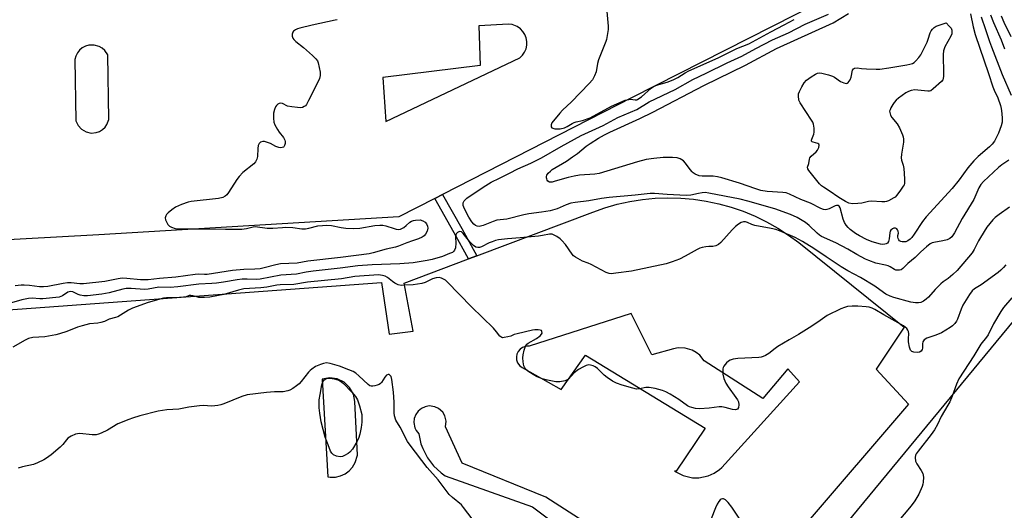
# Model space of a CAD drawing. Units: inches. Extents: x 1273762 to 1279762, y 501452 to 505453.
# Drawn here: x 1276131 to 1276497, y 503333 to 503515 of the extents above; entities that cross this region are included whole.
import ezdxf

# ---------------------------------------------------------------- set-up
doc = ezdxf.new("R2010")
doc.units = ezdxf.units.IN
doc.header["$MEASUREMENT"] = 0
for name, color, linetype in [('TRANS-Non Street Sidewalk', 7, 'Continuous'), ('TRANS-Parking Lot', 4, 'Continuous'), ('Undefined', 1, 'Continuous')]:
    doc.layers.add(name, color=color, linetype=linetype)

msp = doc.modelspace()

# ---------------------------------------------------------------- linework, layer by layer
at = {"layer": 'TRANS-Non Street Sidewalk'}
msp.add_lwpolyline([(1276300.61, 503427.43), (1276297.57, 503426.28), (1276292.24, 503435.96), (1276285.03, 503448.71), (1276287.9, 503450.18), (1276295.05, 503437.53)], close=True, dxfattribs=at)
at = {"layer": 'TRANS-Parking Lot'}
for points in [[(1276444.87, 503530.15, 0), (1276358.34, 503486.24, 0), (1276287.9, 503450.18, 0), (1276285.03, 503448.71, 0), (1276271.7, 503441.89, 0), (1276160.13, 503435.22, 0), (1275957.66, 503424.06, 0)], [(1276101.06, 503405.54, 0), (1276265.26, 503417.57, 0), (1276268.07, 503398.39, 0), (1276276.93, 503399.48, 0), (1276273.68, 503417.32, 0), (1276297.57, 503426.28, 0), (1276300.61, 503427.43, 0), (1276343.79, 503443.63, 0), (1276348.27, 503445.23, 0), (1276352.85, 503446.55, 0), (1276357.5, 503447.59, 0), (1276362.2, 503448.34, 0), (1276366.94, 503448.81, 0), (1276371.69, 503448.98, 0), (1276376.45, 503448.86, 0), (1276381.2, 503448.45, 0), (1276385.91, 503447.76, 0), (1276390.57, 503446.78, 0), (1276395.16, 503445.51, 0), (1276399.66, 503443.97, 0), (1276404.06, 503442.15, 0), (1276408.35, 503440.07, 0), (1276412.49, 503437.73, 0), (1276416.49, 503435.15, 0), (1276420.32, 503432.32, 0), (1276459.42, 503400.88, 0), (1276449.02, 503385.39, 0), (1276461.1, 503372.3, 0), (1276422.25, 503327.18, 0)], [(1276431.56, 503320.23, 0), (1276534.61, 503445.01, 0)], [(1276357.84, 503317.51, 0), (1276326.26, 503337.77, 0), (1276295.19, 503350.4, 0), (1276288.99, 503364, 0), (1276289.22, 503366.05, 0), (1276288.75, 503368.05, 0), (1276287.96, 503369.39, 0), (1276286.43, 503370.77, 0), (1276285.02, 503371.42, 0), (1276282.98, 503371.68, 0), (1276281.45, 503371.42, 0), (1276280.05, 503370.77, 0), (1276278.85, 503369.78, 0), (1276277.95, 503368.52, 0), (1276277.41, 503367.07, 0), (1276277.25, 503365.53, 0), (1276277.66, 503363.51, 0), (1276278.12, 503362.58, 0), (1276279.09, 503361.37, 0), (1276279.89, 503357.66, 0), (1276280.54, 503355.87, 0), (1276282.27, 503352.49, 0), (1276284.56, 503349.46, 0), (1276287.34, 503346.87, 0), (1276288.89, 503345.77, 0), (1276321.34, 503334.25, 0), (1276342.47, 503318.43, 0)]]:
    msp.add_polyline3d(points, dxfattribs=at)
for points in [[(1276301.39, 503512.83, 0), (1276301.9, 503498.02, 0), (1276265.67, 503493.65, 0), (1276266.86, 503477.26, 0), (1276316.66, 503500.92, 0), (1276317.64, 503501.86, 0), (1276318.42, 503502.97, 0), (1276318.96, 503504.23, 0), (1276319.25, 503505.57, 0), (1276319.26, 503506.94, 0), (1276319.02, 503508.3, 0), (1276318.51, 503509.58, 0), (1276317.77, 503510.74, 0), (1276316.81, 503511.74, 0), (1276315.69, 503512.53, 0), (1276313.77, 503513.26, 0), (1276312.42, 503513.42, 0)], [(1276160.25, 503505.18, 0), (1276158.37, 503505.69, 0), (1276156.41, 503505.62, 0), (1276155.16, 503505.24, 0), (1276154, 503504.62, 0), (1276153, 503503.78, 0), (1276152.18, 503502.76, 0), (1276151.59, 503501.59, 0), (1276151.24, 503500.32, 0), (1276151.62, 503477.54, 0), (1276152.44, 503475.8, 0), (1276153.74, 503474.39, 0), (1276155.41, 503473.43, 0), (1276157.28, 503473.02, 0), (1276159.2, 503473.19, 0), (1276160.41, 503473.62, 0), (1276161.5, 503474.28, 0), (1276162.45, 503475.16, 0), (1276163.19, 503476.2, 0), (1276163.88, 503477.99, 0), (1276163.47, 503502.05, 0), (1276162.37, 503503.67, 0), (1276161.39, 503504.53, 0)], [(1276317.53, 503385.92, 0), (1276331.98, 503377.84, 0), (1276341.09, 503390.53, 0), (1276385.5, 503363.48, 0), (1276374.67, 503347.43, 0), (1276374.1, 503347.43, 0), (1276377.29, 503345.82, 0), (1276380.78, 503345.06, 0), (1276383.17, 503345.05, 0), (1276386.67, 503345.79, 0), (1276388.85, 503346.75, 0), (1276390.84, 503348.07, 0), (1276391.74, 503348.85, 0), (1276420.58, 503380.6, 0), (1276416.26, 503385.44, 0), (1276406.9, 503374.45, 0), (1276385.19, 503388.48, 0), (1276383.53, 503390.5, 0), (1276382.16, 503391.58, 0), (1276380.63, 503392.41, 0), (1276378.12, 503393.14, 0), (1276375.51, 503393.21, 0), (1276373.79, 503392.89, 0), (1276365.71, 503390.66, 0), (1276358.02, 503406.05, 0), (1276320.07, 503393.94, 0), (1276318.97, 503393.91, 0), (1276317.58, 503393.45, 0), (1276316.69, 503392.81, 0), (1276315.99, 503391.96, 0), (1276315.53, 503390.96, 0), (1276315.33, 503389.88, 0), (1276315.42, 503388.79, 0), (1276315.78, 503387.75, 0), (1276316.65, 503386.57, 0)], [(1276245.22, 503345.38, 0), (1276246.17, 503345.26, 0), (1276248.07, 503345.3, 0), (1276249.92, 503345.72, 0), (1276251.66, 503346.5, 0), (1276253.2, 503347.62, 0), (1276254.49, 503349.02, 0), (1276255.48, 503350.64, 0), (1276256.31, 503353.37, 0), (1276255.34, 503373.33, 0), (1276254.76, 503376.1, 0), (1276253.37, 503378.57, 0), (1276251.29, 503380.5, 0), (1276248.73, 503381.72, 0), (1276245.92, 503382.1, 0), (1276243.13, 503381.62, 0)]]:
    msp.add_polyline3d(points, close=True, dxfattribs=at)
at = {"layer": 'Undefined'}
for points, elevation in [([(1276348.58, 503522.22), (1276349.46, 503512.63), (1276349.43, 503511.48), (1276349.14, 503509.19), (1276348.89, 503507.77), (1276348.64, 503506.94), (1276345.9, 503500.2), (1276345.53, 503498.77), (1276344.99, 503495.74), (1276344.4, 503494.2), (1276343.59, 503492.76), (1276342.43, 503491.41), (1276335.8, 503484.65), (1276332.42, 503481.5), (1276331.44, 503480.42), (1276328.51, 503476.76), (1276328.22, 503476.04), (1276328.27, 503475.34), (1276328.51, 503475), (1276328.9, 503474.78), (1276329.63, 503474.57), (1276330.18, 503474.51), (1276331.61, 503474.6), (1276333.22, 503474.98), (1276334.2, 503475.39), (1276336.09, 503476.58), (1276336.84, 503476.95), (1276337.6, 503477.19), (1276339.96, 503477.7), (1276342.72, 503478.69), (1276350.72, 503482.94), (1276355.83, 503485.17), (1276357.19, 503485.52), (1276357.74, 503485.53), (1276359.48, 503485.29), (1276360.05, 503485.36), (1276360.53, 503485.54), (1276361.84, 503486.42), (1276365.4, 503489.63), (1276366.57, 503490.44), (1276367.88, 503490.94), (1276371.71, 503492.05), (1276373.91, 503492.92), (1276375.33, 503493.64), (1276378.11, 503495.39), (1276379.39, 503496.09), (1276390.37, 503500.98), (1276397.31, 503504.41), (1276401.69, 503506.09), (1276409.86, 503510.64), (1276414.87, 503513.13), (1276418.58, 503515.19)], 354), ([(1276498.34, 503462.9), (1276495.78, 503461.19), (1276494.49, 503460.18), (1276488.96, 503455.05), (1276488.01, 503453.96), (1276487.26, 503452.7), (1276485.3, 503448.37), (1276481, 503441.28), (1276478.15, 503435.94), (1276477.2, 503434.49), (1276476.42, 503433.82), (1276475.46, 503433.37), (1276473.83, 503432.98), (1276470.55, 503432.42), (1276469.83, 503432.19), (1276469.16, 503431.84), (1276467.79, 503430.8), (1276465.61, 503428.9), (1276463.54, 503426.85), (1276460.84, 503424.54), (1276458.97, 503422.7), (1276458.29, 503422.25), (1276457.76, 503422.11), (1276457.2, 503422.07), (1276456.36, 503422.16), (1276455.83, 503422.32), (1276454.31, 503423.35), (1276453.57, 503423.69), (1276452.48, 503423.97), (1276448.99, 503424.65), (1276446.38, 503425.64), (1276445.11, 503426.23), (1276441.86, 503427.94), (1276438.55, 503429.91), (1276434.12, 503432.28), (1276428.78, 503434.59), (1276427.95, 503435.11), (1276427.1, 503435.81), (1276424.14, 503438.67), (1276422.81, 503439.75), (1276419.65, 503441.64), (1276417.19, 503442.81), (1276411.43, 503444.83), (1276401.38, 503447.74), (1276398.56, 503448.4), (1276386.88, 503450.72), (1276385.49, 503450.89), (1276384.45, 503450.84), (1276383.02, 503450.61), (1276380.12, 503449.98), (1276378.4, 503449.82), (1276371.33, 503450.18), (1276366.64, 503450.58), (1276365.02, 503450.59), (1276359.49, 503449.92), (1276349.88, 503449.11), (1276347.03, 503448.75), (1276342.3, 503447.9), (1276337.21, 503447.22), (1276335.64, 503446.92), (1276333.85, 503446.36), (1276330.45, 503444.91), (1276327.9, 503444.12), (1276324.68, 503443.61), (1276319.96, 503442.99), (1276318.11, 503442.62), (1276311.81, 503441.07), (1276308.13, 503440.67), (1276306.75, 503440.22), (1276302.94, 503438.64), (1276301.56, 503438.32), (1276300.78, 503438.39), (1276300.11, 503438.69), (1276299.51, 503439.13), (1276298.78, 503440.01), (1276297.69, 503441.75), (1276296.03, 503444.82), (1276295.62, 503446.05), (1276295.58, 503447.05), (1276295.91, 503447.86), (1276296.27, 503448.27), (1276296.94, 503448.81), (1276303.01, 503452.97), (1276305.94, 503454.71), (1276309.04, 503456.31), (1276312.73, 503458.07), (1276315.82, 503459.69), (1276320.66, 503461.85), (1276324.62, 503463.81), (1276331.97, 503468.03), (1276339.44, 503472.09), (1276347.64, 503475.86), (1276353.01, 503478.83), (1276360.16, 503481.75), (1276364.69, 503484.61), (1276374.33, 503489.19), (1276380.87, 503492.83), (1276385.85, 503495.2), (1276393.74, 503499.1), (1276399.12, 503501.55), (1276404.33, 503504.38), (1276410.54, 503507.55), (1276416.46, 503510.22), (1276422.64, 503513.47), (1276431.37, 503517.18)], 356), ([(1276484.11, 503517.3), (1276485.05, 503512.45), (1276485.84, 503509.6), (1276490.86, 503495.15), (1276492.43, 503490.18), (1276492.97, 503488.87), (1276494.32, 503486.08), (1276495.3, 503483.28), (1276495.55, 503482.16), (1276495.79, 503480.2), (1276495.89, 503478.45), (1276495.83, 503477.07), (1276495.52, 503475.7), (1276494.47, 503472.95), (1276493.02, 503469.99), (1276492.22, 503468.82), (1276491.21, 503467.85), (1276486.93, 503464.34), (1276485.41, 503462.72), (1276483.16, 503460.03), (1276479.96, 503455.68), (1276477.34, 503452.4), (1276467.58, 503441.9), (1276466.25, 503440.13), (1276463.24, 503435.51), (1276462.27, 503434.21), (1276461.68, 503433.64), (1276460.77, 503433.02), (1276460.04, 503432.68), (1276459.24, 503432.56), (1276458.69, 503432.61), (1276458.18, 503432.77), (1276457.76, 503433.04), (1276457.43, 503433.42), (1276457.2, 503433.85), (1276457.07, 503434.33), (1276457.11, 503434.94), (1276457.35, 503435.88), (1276457.26, 503436.59), (1276457.02, 503437.03), (1276456.69, 503437.41), (1276456.29, 503437.65), (1276456.06, 503437.69), (1276455.58, 503437.64), (1276455.1, 503437.46), (1276454.54, 503436.98), (1276454.31, 503436.54), (1276454.17, 503436.02), (1276453.86, 503433.79), (1276453.59, 503432.78), (1276453.23, 503432.18), (1276452.81, 503431.9), (1276452.31, 503431.74), (1276451.48, 503431.65), (1276450.66, 503431.76), (1276447.63, 503432.6), (1276445.48, 503433.46), (1276442.89, 503434.8), (1276441.43, 503435.71), (1276439.39, 503437.21), (1276438.6, 503437.98), (1276437.92, 503438.84), (1276437.34, 503439.77), (1276436.83, 503441.01), (1276435.7, 503445.25), (1276435.31, 503445.87), (1276434.91, 503446.12), (1276434.32, 503446.15), (1276433.83, 503446.01), (1276431.54, 503444.89), (1276430.77, 503444.6), (1276430.04, 503444.5), (1276429.53, 503444.57), (1276428.47, 503444.99), (1276424.6, 503446.93), (1276421.12, 503448.36), (1276416.79, 503450.35), (1276415.59, 503450.78), (1276414.4, 503450.98), (1276408.52, 503451.36), (1276406.15, 503451.72), (1276404.31, 503452.27), (1276398.22, 503454.37), (1276391.65, 503456.4), (1276390.03, 503456.81), (1276388.44, 503456.99), (1276384.44, 503456.95), (1276383.31, 503457.11), (1276381.78, 503457.79), (1276381.08, 503458.24), (1276380.66, 503458.61), (1276379.92, 503459.5), (1276378.21, 503461.88), (1276377.41, 503462.7), (1276376.2, 503463.45), (1276375.13, 503463.83), (1276373.4, 503463.96), (1276369.9, 503463.96), (1276366.46, 503463.59), (1276363.55, 503463.18), (1276360.34, 503462.36), (1276346.15, 503457.96), (1276344.5, 503457.69), (1276338.81, 503457.32), (1276336.83, 503457.05), (1276334.59, 503456.56), (1276329.74, 503455.08), (1276328.68, 503454.83), (1276327.67, 503454.83), (1276327.08, 503455.14), (1276326.81, 503455.51), (1276326.61, 503455.95), (1276326.49, 503456.42), (1276326.49, 503456.88), (1276326.68, 503457.37), (1276327.17, 503458.06), (1276328, 503458.91), (1276328.68, 503459.44), (1276333.91, 503462.6), (1276336.24, 503464.12), (1276338.05, 503465.42), (1276341.31, 503468.08), (1276342.72, 503469.1), (1276345.84, 503471.06), (1276348.05, 503472.28), (1276350.02, 503473.27), (1276361.28, 503478.46), (1276366, 503480.8), (1276385.03, 503490.66), (1276400.53, 503498.22), (1276411.98, 503504.37), (1276433.07, 503513.97), (1276438.82, 503517.34)], 358), ([(1276488.13, 503516.09), (1276489.75, 503511.48), (1276491.15, 503506.99), (1276491.88, 503504.97), (1276495.86, 503494.75), (1276499.17, 503487.1)], 356), ([(1276491.5, 503516.9), (1276492.65, 503514.06), (1276495.5, 503507.57), (1276496.73, 503504.32)], 354), ([(1276495.48, 503516.49), (1276496.52, 503514.13), (1276499.12, 503508.9)], 352), ([(1276248.77, 503515.09), (1276247.93, 503514.85), (1276239.4, 503513.09), (1276234.81, 503511.93), (1276233.96, 503511.67), (1276233.2, 503511.32), (1276232.55, 503510.88), (1276232.23, 503510.5), (1276232.03, 503509.77), (1276232.05, 503508.97), (1276232.28, 503508.21), (1276232.59, 503507.76), (1276233.43, 503506.98), (1276236.22, 503504.76), (1276239.57, 503501.77), (1276240.86, 503500.53), (1276241.38, 503499.85), (1276241.69, 503499.05), (1276242.08, 503497.31), (1276242.37, 503495.55), (1276242.41, 503494.39), (1276242.13, 503493.3), (1276241.34, 503491.44), (1276238.14, 503485.09), (1276237.28, 503483.56), (1276236.92, 503483.13), (1276236.53, 503482.83), (1276235.87, 503482.51), (1276235.08, 503482.39), (1276233.94, 503482.44), (1276231.91, 503482.69), (1276230.23, 503483.03), (1276228.38, 503483.97), (1276227.61, 503484.12), (1276227.13, 503484.03), (1276226.69, 503483.78), (1276226.13, 503483.22), (1276225.86, 503482.75), (1276225.46, 503481.71), (1276225.13, 503480.33), (1276225.08, 503478.55), (1276225.23, 503477.09), (1276225.59, 503476.04), (1276226.54, 503474.33), (1276227.17, 503473.39), (1276228.78, 503471.33), (1276229.33, 503470.38), (1276229.45, 503469.88), (1276229.38, 503469.09), (1276229.14, 503468.34), (1276228.89, 503467.94), (1276228.73, 503467.78), (1276228.31, 503467.61), (1276227.82, 503467.57), (1276227.03, 503467.65), (1276225.97, 503468.03), (1276223.9, 503469.11), (1276222.51, 503469.62), (1276221.67, 503469.81), (1276221.12, 503469.83), (1276220.28, 503469.58), (1276219.76, 503469.09), (1276219.41, 503468.38), (1276219.26, 503467.26), (1276219.17, 503464.35), (1276218.89, 503463.29), (1276218.42, 503462.33), (1276217.71, 503461.53), (1276213.73, 503458.3), (1276212.26, 503456.92), (1276211.39, 503455.73), (1276208.4, 503450.96), (1276207.72, 503450.09), (1276207.17, 503449.57), (1276206.23, 503449.09), (1276204.6, 503448.71), (1276194.51, 503447.63), (1276193.36, 503447.33), (1276190.83, 503446.45), (1276188.64, 503445.54), (1276187.24, 503444.51), (1276185.92, 503443.36), (1276185.33, 503442.73), (1276185.04, 503442.27), (1276184.82, 503441.52), (1276184.92, 503440.76), (1276185.26, 503440.02), (1276185.86, 503439.08), (1276186.42, 503438.48), (1276187.16, 503438.06), (1276188.55, 503437.6), (1276189.41, 503437.45), (1276190.59, 503437.39), (1276199.29, 503437.46), (1276207.29, 503437.33), (1276213.35, 503437.38), (1276215.03, 503437.52), (1276217.46, 503438.16), (1276218.25, 503438.25), (1276222.73, 503437.65), (1276224.77, 503437.69), (1276228.38, 503438), (1276229.56, 503438.03), (1276232.22, 503437.89), (1276235.57, 503437.49), (1276236.93, 503437.45), (1276238.25, 503437.63), (1276241.53, 503438.5), (1276243.24, 503438.74), (1276244.63, 503438.82), (1276246.61, 503438.68), (1276250.24, 503437.93), (1276252.01, 503437.66), (1276254.9, 503437.51), (1276257.15, 503437.7), (1276262.77, 503438.68), (1276264.63, 503438.82), (1276265.75, 503438.75), (1276266.86, 503438.57), (1276269.89, 503437.54), (1276270.72, 503437.34), (1276271.55, 503437.24), (1276272.33, 503437.38), (1276273.53, 503437.99), (1276274.4, 503438.64), (1276275.73, 503439.93), (1276276.3, 503440.28), (1276277.07, 503440.53), (1276277.89, 503440.68), (1276279.54, 503440.77), (1276280.55, 503440.46), (1276281.44, 503439.9), (1276281.94, 503439.34), (1276282.32, 503438.41), (1276282.41, 503437.67), (1276282.19, 503436.63), (1276281.6, 503435.42), (1276281.06, 503434.84), (1276280.32, 503434.39), (1276278.95, 503433.79), (1276276.71, 503432.93), (1276274.66, 503432.27), (1276271.5, 503430.95), (1276270.41, 503430.65), (1276266.94, 503429.93), (1276262.1, 503428.52), (1276260.68, 503428.19), (1276249.96, 503426.75), (1276237.86, 503425.41), (1276233.83, 503424.72), (1276227.67, 503424.39), (1276225.92, 503424.02), (1276221.61, 503422.91), (1276220.17, 503422.64), (1276218.19, 503422.44), (1276213.99, 503422.33), (1276209.85, 503422), (1276200.44, 503420.48), (1276199.43, 503420.44), (1276197.11, 503420.56), (1276195.93, 503420.49), (1276188.81, 503419.56), (1276182.7, 503418.99), (1276178.49, 503418.47), (1276175.6, 503418.49), (1276170.53, 503419.05), (1276168.8, 503419.08), (1276167.38, 503418.9), (1276162.34, 503417.9), (1276154.47, 503417.04), (1276153.13, 503417.02), (1276149.82, 503417.41), (1276148.49, 503417.41), (1276146.89, 503417.17), (1276141.25, 503416.06), (1276139.55, 503415.87), (1276138.15, 503415.94), (1276134.37, 503416.42), (1276132.41, 503416.53), (1276131.3, 503416.51), (1276129.1, 503416.23)], 356), ([(1276498.65, 503445.48), (1276494.76, 503442.75), (1276493.27, 503441.6), (1276492.45, 503440.78), (1276491.27, 503439.44), (1276490.2, 503438.02), (1276487.87, 503434.26), (1276487.14, 503432.98), (1276485.54, 503429.82), (1276484.73, 503428.52), (1276479.22, 503421.99), (1276477.56, 503420.43), (1276475.8, 503419.04), (1276473.97, 503417.75), (1276473.12, 503417.04), (1276471.04, 503414.9), (1276468.5, 503412.07), (1276467.64, 503411.28), (1276466.67, 503410.64), (1276465.63, 503410.14), (1276464.8, 503409.96), (1276463.64, 503409.95), (1276461.93, 503410.24), (1276455.59, 503411.98), (1276454.28, 503412.43), (1276452.71, 503413.21), (1276451.73, 503413.83), (1276448.62, 503416.13), (1276443.25, 503419.42), (1276438.58, 503421.89), (1276436.04, 503423.34), (1276430.44, 503427.03), (1276425.9, 503430.13), (1276421.73, 503432.74), (1276419.01, 503434.24), (1276413.1, 503436.71), (1276411.72, 503437.21), (1276410.02, 503437.62), (1276403.95, 503438.68), (1276402.89, 503439.02), (1276401.19, 503439.8), (1276400.45, 503440), (1276399.7, 503440.01), (1276398.93, 503439.76), (1276397.93, 503439.19), (1276396.74, 503438.36), (1276395.48, 503437.11), (1276391.38, 503432.41), (1276390.5, 503431.65), (1276389.46, 503431.12), (1276388.39, 503430.86), (1276386.82, 503430.87), (1276385.72, 503430.76), (1276384.36, 503430.51), (1276383.57, 503430.29), (1276382.54, 503429.8), (1276378.04, 503427.27), (1276376.02, 503426.21), (1276373.27, 503425.16), (1276371.03, 503424.44), (1276358.11, 503421.74), (1276352.33, 503420.95), (1276350.61, 503420.78), (1276349.77, 503420.83), (1276348.72, 503421.2), (1276343.11, 503424.18), (1276342.06, 503424.66), (1276339.89, 503425.47), (1276337.3, 503426.88), (1276336.6, 503427.4), (1276336.02, 503428.04), (1276333.54, 503431.67), (1276332.27, 503433.17), (1276331.62, 503433.73), (1276330.42, 503434.55), (1276329.42, 503435.13), (1276328.64, 503435.44), (1276327.64, 503435.52), (1276325, 503434.95), (1276323.53, 503434.74), (1276316.71, 503434.08), (1276311.99, 503433.74), (1276308.64, 503433.33), (1276307.6, 503433.11), (1276306.3, 503432.68), (1276305.28, 503432.25), (1276302.42, 503430.8), (1276301.63, 503430.53), (1276301.07, 503430.48), (1276300.26, 503430.62), (1276299.37, 503431.21), (1276298, 503432.64), (1276295.62, 503435.69), (1276294.89, 503436.31), (1276294.33, 503436.51), (1276293.9, 503436.38), (1276293.49, 503436.08), (1276293.12, 503435.68), (1276292.85, 503435.21), (1276292.7, 503434.4), (1276292.86, 503432.09), (1276292.7, 503430.44), (1276292.35, 503429.47), (1276292, 503429.06), (1276291.55, 503428.72), (1276290.52, 503428.23), (1276287.9, 503427.22), (1276284.1, 503426.1), (1276282.13, 503425.68), (1276276.94, 503424.86), (1276272, 503424.46), (1276261.7, 503424.12), (1276256.41, 503423.74), (1276249.89, 503422.79), (1276239.84, 503421.73), (1276237.22, 503421.32), (1276233.63, 503420.58), (1276227.82, 503420.26), (1276220.11, 503418.75), (1276218.9, 503418.67), (1276215.32, 503418.78), (1276213.38, 503418.7), (1276211.6, 503418.49), (1276206.43, 503417.66), (1276203.83, 503417.32), (1276202.1, 503417.15), (1276197.37, 503416.89), (1276189.56, 503415.9), (1276186.61, 503415.7), (1276182.43, 503415.73), (1276178.48, 503415.04), (1276177.13, 503414.92), (1276172.21, 503415.29), (1276170.36, 503415.3), (1276169.13, 503415.06), (1276164.02, 503413.66), (1276161.22, 503413.23), (1276155.92, 503412.57), (1276154.55, 503412.58), (1276153.24, 503412.81), (1276152.46, 503413.1), (1276150.44, 503414.06), (1276149.57, 503414.2), (1276148.64, 503413.91), (1276146.69, 503412.59), (1276145.39, 503412.1), (1276139.3, 503411.4), (1276138.19, 503411.41), (1276135.34, 503411.7), (1276133.98, 503411.64), (1276131.48, 503411.05), (1276126, 503409.45)], 354), ([(1276497.2, 503424.14), (1276496.35, 503423.06), (1276495.42, 503422.07), (1276494.39, 503421.23), (1276488.05, 503416.71), (1276485.6, 503415.15), (1276484.74, 503414.42), (1276483.72, 503413.05), (1276481.29, 503409.13), (1276480.65, 503407.65), (1276479.32, 503403.93), (1276478.93, 503403.18), (1276478.26, 503402.27), (1276477.43, 503401.49), (1276476.52, 503400.78), (1276473.3, 503398.83), (1276471.18, 503397.94), (1276467.89, 503396.81), (1276466.95, 503396.29), (1276466.61, 503395.92), (1276466.42, 503395.48), (1276466.33, 503394.78), (1276466.29, 503393.14), (1276466.16, 503392.62), (1276465.75, 503392.02), (1276465.14, 503391.62), (1276464.37, 503391.49), (1276463.01, 503391.63), (1276462.29, 503391.89), (1276461.8, 503392.43), (1276461.45, 503393.48), (1276461.08, 503395.53), (1276461.02, 503396.72), (1276461.18, 503398.51), (1276461.07, 503399.29), (1276460.88, 503399.77), (1276460.41, 503400.41), (1276459.18, 503401.47), (1276451.92, 503405.47), (1276448.57, 503407.51), (1276447.55, 503407.99), (1276446.46, 503408.31), (1276445.34, 503408.47), (1276442.21, 503408.71), (1276440.16, 503408.69), (1276438.41, 503408.56), (1276437.29, 503408.28), (1276435.94, 503407.71), (1276430.9, 503405.27), (1276427.41, 503402.81), (1276424.17, 503400.67), (1276420.18, 503398.22), (1276416.71, 503396.25), (1276412.48, 503393.73), (1276411.54, 503393.08), (1276409.13, 503391.15), (1276407.88, 503390.39), (1276407.09, 503390.02), (1276406.28, 503389.76), (1276405.46, 503389.65), (1276397.7, 503389.36), (1276395.95, 503389.07), (1276394.84, 503388.71), (1276394.14, 503388.26), (1276393.49, 503387.71), (1276392.89, 503387.12), (1276392.39, 503386.48), (1276392.17, 503386), (1276392.06, 503385.47), (1276392.01, 503384.62), (1276392.06, 503383.48), (1276392.46, 503381.86), (1276393.2, 503380.1), (1276394.06, 503378.76), (1276396.96, 503374.85), (1276397.52, 503373.92), (1276397.84, 503373.19), (1276398.01, 503372.11), (1276397.89, 503371.08), (1276397.53, 503370.53), (1276397.16, 503370.35), (1276396.73, 503370.27), (1276395.61, 503370.43), (1276392.99, 503371.17), (1276391.75, 503371.33), (1276390.68, 503371.32), (1276387.01, 503370.89), (1276383.42, 503370.67), (1276381.94, 503370.73), (1276380.53, 503371.07), (1276379.71, 503371.36), (1276378.95, 503371.76), (1276375.66, 503374.14), (1276372.45, 503376.09), (1276370.93, 503376.9), (1276369.61, 503377.39), (1276366.88, 503378.18), (1276364.63, 503378.51), (1276363.48, 503378.49), (1276361.14, 503377.99), (1276360.04, 503377.97), (1276358.62, 503378.29), (1276354.64, 503379.41), (1276352.53, 503380.15), (1276351.03, 503380.92), (1276349.09, 503382.25), (1276347.99, 503383.18), (1276345.48, 503385.54), (1276344.6, 503386.24), (1276343.89, 503386.61), (1276342.88, 503386.88), (1276342.12, 503386.92), (1276341.31, 503386.7), (1276339.99, 503386.08), (1276338.45, 503385.22), (1276336.85, 503383.97), (1276334.65, 503381.64), (1276334.22, 503381.34), (1276333.45, 503381.04), (1276331.46, 503380.69), (1276330.02, 503380.64), (1276326.86, 503381.23), (1276324.92, 503381.78), (1276322.86, 503382.67), (1276321.6, 503383.31), (1276319.93, 503384.37), (1276318.91, 503385.25), (1276318.46, 503385.85), (1276318.15, 503386.61), (1276317.9, 503388.06), (1276317.79, 503389.55), (1276317.9, 503390.71), (1276318.25, 503392.41), (1276318.55, 503393.51), (1276318.9, 503394.25), (1276319.25, 503394.67), (1276319.7, 503395.02), (1276322.84, 503396.74), (1276324.17, 503397.73), (1276324.68, 503398.29), (1276324.88, 503398.69), (1276324.86, 503399.33), (1276324.64, 503399.68), (1276324.22, 503399.87), (1276323.41, 503399.97), (1276322.21, 503399.93), (1276321.35, 503399.81), (1276315.61, 503398.51), (1276314.55, 503398.16), (1276313.26, 503397.6), (1276312.2, 503397.29), (1276310.85, 503397.05), (1276310.34, 503397.03), (1276309.88, 503397.13), (1276309.25, 503397.59), (1276307.99, 503399.26), (1276306.78, 503400.55), (1276298.6, 503408.51), (1276289.61, 503417.75), (1276288.98, 503418.34), (1276288.28, 503418.81), (1276287.51, 503419.14), (1276286.7, 503419.34), (1276285.56, 503419.3), (1276284.15, 503418.88), (1276281.5, 503417.54), (1276280.19, 503417.09), (1276277.04, 503416.7), (1276273.9, 503416.47), (1276272.49, 503416.44), (1276271.43, 503416.67), (1276270.2, 503417.28), (1276269.26, 503417.88), (1276267.48, 503419.33), (1276266.55, 503419.86), (1276265.58, 503420.17), (1276264.14, 503420.31), (1276255.26, 503419.72), (1276250.4, 503418.9), (1276237.77, 503417.66), (1276232.66, 503416.82), (1276227.59, 503416.68), (1276226.29, 503416.52), (1276222.65, 503415.81), (1276220.31, 503415.48), (1276214.07, 503415.14), (1276212.03, 503414.71), (1276206.65, 503413.07), (1276201.42, 503412.03), (1276199.39, 503411.94), (1276197.36, 503412), (1276196.52, 503412.15), (1276195.15, 503412.6), (1276194.37, 503412.75), (1276193.72, 503412.65), (1276192.64, 503412.18), (1276191.57, 503412.02), (1276188.67, 503411.87), (1276185.34, 503411.86), (1276184.19, 503411.75), (1276178.48, 503410.08), (1276172.73, 503408.02), (1276171.14, 503407.26), (1276168.25, 503405.35), (1276167.24, 503404.8), (1276166.41, 503404.51), (1276163.94, 503403.87), (1276162.21, 503403.08), (1276160.91, 503402.61), (1276159.82, 503402.39), (1276156.69, 503402.14), (1276153.92, 503401.49), (1276152.28, 503400.96), (1276148.25, 503399.32), (1276145.54, 503398.45), (1276144.13, 503398.09), (1276140.04, 503397.34), (1276135.58, 503397.06), (1276134.03, 503396.76), (1276132.74, 503396.14), (1276128.21, 503393.46)], 352), ([(1276499.47, 503411.86), (1276496.42, 503408.18), (1276495.35, 503406.75), (1276492.62, 503402.13), (1276490.63, 503398.14), (1276490, 503397.25), (1276487.9, 503394.62), (1276485.38, 503390.28), (1276479.82, 503381.7), (1276478.9, 503379.77), (1276477.29, 503375.32), (1276476.42, 503373.26), (1276475.74, 503371.95), (1276473.25, 503367.73), (1276471.85, 503364.82), (1276470.69, 503362.78), (1276469.55, 503361.06), (1276464.63, 503354.95), (1276463.91, 503353.89), (1276463.71, 503353.42), (1276463.58, 503352.61), (1276463.69, 503351.23), (1276464.14, 503350.18), (1276465.84, 503347.71), (1276466.37, 503346.67), (1276466.59, 503345.24), (1276466.58, 503343.45), (1276466.44, 503342.6), (1276466.18, 503341.79), (1276464.93, 503338.88), (1276463.48, 503336.47), (1276462.11, 503334.63), (1276456.81, 503328.37)], 350), ([(1276298.87, 503329.81), (1276295.71, 503334.04), (1276294.96, 503334.93), (1276291.59, 503337.69), (1276290.37, 503338.87), (1276286.24, 503344.26), (1276282.18, 503348.79), (1276275.89, 503357.08), (1276274.87, 503358.53), (1276272.11, 503363.87), (1276270.59, 503366.42), (1276270.02, 503367.98), (1276269.87, 503369.08), (1276269.9, 503373.07), (1276269.63, 503376.86), (1276269.06, 503381.53), (1276268.75, 503382.57), (1276268.37, 503383.12), (1276268.03, 503383.32), (1276267.66, 503383.36), (1276267.11, 503383.09), (1276266.46, 503382.34), (1276265.19, 503380.42), (1276264.82, 503380.01), (1276264.39, 503379.69), (1276263.62, 503379.38), (1276262.79, 503379.17), (1276261.96, 503379.05), (1276261.43, 503379.06), (1276260.93, 503379.21), (1276260.24, 503379.67), (1276256.79, 503382.91), (1276255.66, 503383.82), (1276254.7, 503384.44), (1276253.12, 503385.11), (1276249.61, 503386.42), (1276246.19, 503387.45), (1276244.75, 503387.65), (1276243.62, 503387.51), (1276242.53, 503387.13), (1276240.74, 503386.29), (1276239.34, 503385.39), (1276238.68, 503384.89), (1276238.07, 503384.28), (1276235.38, 503380.73), (1276234.59, 503379.85), (1276233.68, 503379.13), (1276232.2, 503378.15), (1276231.19, 503377.57), (1276230.39, 503377.25), (1276228.66, 503376.99), (1276225.45, 503376.93), (1276222.47, 503376.71), (1276215.25, 503375.8), (1276213.27, 503375.22), (1276206.56, 503372.45), (1276205.46, 503372.1), (1276204.36, 503371.88), (1276202.13, 503371.67), (1276198.99, 503371.8), (1276197.56, 503371.73), (1276193.55, 503371.22), (1276189.94, 503370.49), (1276185.41, 503370.19), (1276182.17, 503369.8), (1276175.35, 503367.97), (1276172.61, 503367.17), (1276171.25, 503366.69), (1276167.19, 503365), (1276163.34, 503362.76), (1276161.06, 503361.6), (1276160.03, 503361.18), (1276159.19, 503361.03), (1276157.71, 503361.01), (1276153.07, 503361.45), (1276152.25, 503361.39), (1276151.46, 503361.2), (1276149.88, 503360.52), (1276148.69, 503359.76), (1276148.12, 503359.15), (1276146.76, 503357.35), (1276145.75, 503356.33), (1276142.39, 503353.53), (1276140.68, 503352.32), (1276139.67, 503351.7), (1276137.39, 503350.61), (1276135.82, 503349.98), (1276131.73, 503349.05), (1276130.19, 503348.56)], 350), ([(1276399.59, 503327.86), (1276395.39, 503334.06), (1276394.03, 503335.87), (1276393.05, 503336.81), (1276392.36, 503337.15), (1276391.9, 503337.24), (1276391.48, 503337.14), (1276391.1, 503336.85), (1276390.58, 503336.24), (1276389.97, 503335.27), (1276389.37, 503333.91), (1276387.79, 503329.76)], 350)]:
    msp.add_lwpolyline(points, dxfattribs=dict(at, elevation=elevation))
for points, elevation in [([(1276468.32, 503488.53), (1276464.56, 503488.94), (1276463.41, 503489), (1276462.04, 503488.79), (1276461.04, 503488.41), (1276460.13, 503487.89), (1276458.74, 503486.94), (1276457.35, 503485.91), (1276456.49, 503485.16), (1276455.76, 503484.33), (1276455.27, 503483.63), (1276454.54, 503482.4), (1276454.2, 503481.65), (1276454.07, 503481.14), (1276454.08, 503480.65), (1276454.35, 503479.69), (1276454.91, 503478.77), (1276456.89, 503476.39), (1276457.78, 503475), (1276458.88, 503472.37), (1276459.13, 503471.55), (1276459.24, 503470.71), (1276459.16, 503469.56), (1276458.48, 503465.22), (1276458.37, 503463.79), (1276458.47, 503462.95), (1276459.12, 503461.02), (1276459.35, 503459.87), (1276459.62, 503456.01), (1276459.57, 503454.27), (1276459.41, 503453.73), (1276459.15, 503453.23), (1276458.15, 503451.77), (1276456.71, 503449.89), (1276456.1, 503449.26), (1276455.65, 503448.93), (1276453.67, 503447.86), (1276452.88, 503447.56), (1276452.33, 503447.46), (1276451.17, 503447.45), (1276447.31, 503447.69), (1276446.16, 503447.55), (1276443.68, 503447), (1276442.25, 503446.79), (1276440.26, 503446.77), (1276438.93, 503447.02), (1276437.67, 503447.6), (1276435.18, 503449.04), (1276431.6, 503451.6), (1276429.43, 503452.88), (1276428.74, 503453.37), (1276427.97, 503454.14), (1276424.04, 503459.08), (1276423.68, 503459.75), (1276423.59, 503460.37), (1276423.97, 503461.65), (1276424.24, 503463.36), (1276424.46, 503463.79), (1276424.95, 503464.39), (1276426.79, 503466.07), (1276427.31, 503466.69), (1276427.73, 503467.63), (1276427.85, 503468.55), (1276427.73, 503468.9), (1276427.41, 503469.14), (1276425.7, 503469.57), (1276425.32, 503469.73), (1276425.08, 503469.96), (1276425.01, 503470.34), (1276425.11, 503470.79), (1276425.86, 503472.54), (1276426.03, 503473.37), (1276426, 503474.82), (1276425.78, 503476.25), (1276425.47, 503477.05), (1276425.03, 503477.8), (1276420.78, 503484.17), (1276420.36, 503485.21), (1276420.14, 503486.8), (1276420.23, 503487.59), (1276420.52, 503488.37), (1276421.41, 503490.16), (1276422.27, 503491.64), (1276423.14, 503492.59), (1276424.95, 503493.88), (1276426.45, 503494.81), (1276427.21, 503495.18), (1276428.01, 503495.35), (1276428.84, 503495.26), (1276431.4, 503494.61), (1276432.78, 503494.14), (1276433.51, 503493.73), (1276435.79, 503492.14), (1276437.1, 503491.59), (1276438.08, 503491.43), (1276438.3, 503491.47), (1276438.66, 503491.72), (1276439.36, 503492.78), (1276439.76, 503493.81), (1276440.25, 503496.29), (1276440.59, 503496.9), (1276440.97, 503497.1), (1276441.94, 503497.17), (1276443.62, 503496.91), (1276445.42, 503496.81), (1276449.01, 503496.73), (1276450.42, 503496.77), (1276453.78, 503497.24), (1276460.41, 503498.38), (1276461.56, 503498.59), (1276462.54, 503498.88), (1276463.2, 503499.23), (1276463.83, 503499.79), (1276464.97, 503501.09), (1276465.62, 503502.05), (1276467.98, 503506.7), (1276468.41, 503507.81), (1276469.07, 503510.15), (1276469.45, 503510.91), (1276469.96, 503511.62), (1276470.58, 503512.23), (1276471.33, 503512.66), (1276475.02, 503513.97), (1276476.23, 503512.74), (1276476.88, 503511.94), (1276477.18, 503511.2), (1276477.22, 503510.36), (1276477.14, 503509.79), (1276476.86, 503508.98), (1276474.57, 503504.99), (1276474.27, 503504.24), (1276474.07, 503503.47), (1276473.96, 503502.18), (1276474.13, 503494.97), (1276474.11, 503494.11), (1276473.99, 503493.3), (1276473.78, 503492.81), (1276473.28, 503492.15), (1276470.28, 503489.36), (1276469.37, 503488.73), (1276468.86, 503488.57)], 360), ([(1276249.87, 503352.8), (1276248.47, 503353.04), (1276247.42, 503353.49), (1276246.7, 503354.15), (1276246.27, 503354.86), (1276245.71, 503356.22), (1276244.33, 503360.13), (1276242.84, 503365.76), (1276242.27, 503368.97), (1276242.03, 503371.03), (1276242.08, 503373.95), (1276242.36, 503375.99), (1276243.05, 503379.5), (1276243.4, 503380.6), (1276243.84, 503381.23), (1276244.61, 503381.83), (1276245.32, 503382.06), (1276246.15, 503382.04), (1276247.59, 503381.79), (1276249, 503381.41), (1276249.77, 503381.05), (1276250.47, 503380.58), (1276251.12, 503379.98), (1276254.16, 503376.76), (1276255.52, 503375.21), (1276256.3, 503373.9), (1276257.03, 503371.75), (1276257.88, 503368.5), (1276257.89, 503365.67), (1276257.64, 503363.71), (1276257.12, 503361.24), (1276256.62, 503359.64), (1276256.08, 503358.34), (1276254.38, 503355.65), (1276253.48, 503354.55), (1276252.78, 503354.02), (1276251.5, 503353.29), (1276250.69, 503352.95)], 350)]:
    msp.add_lwpolyline(points, close=True, dxfattribs=dict(at, elevation=elevation))

doc.saveas('drawing.dxf')
